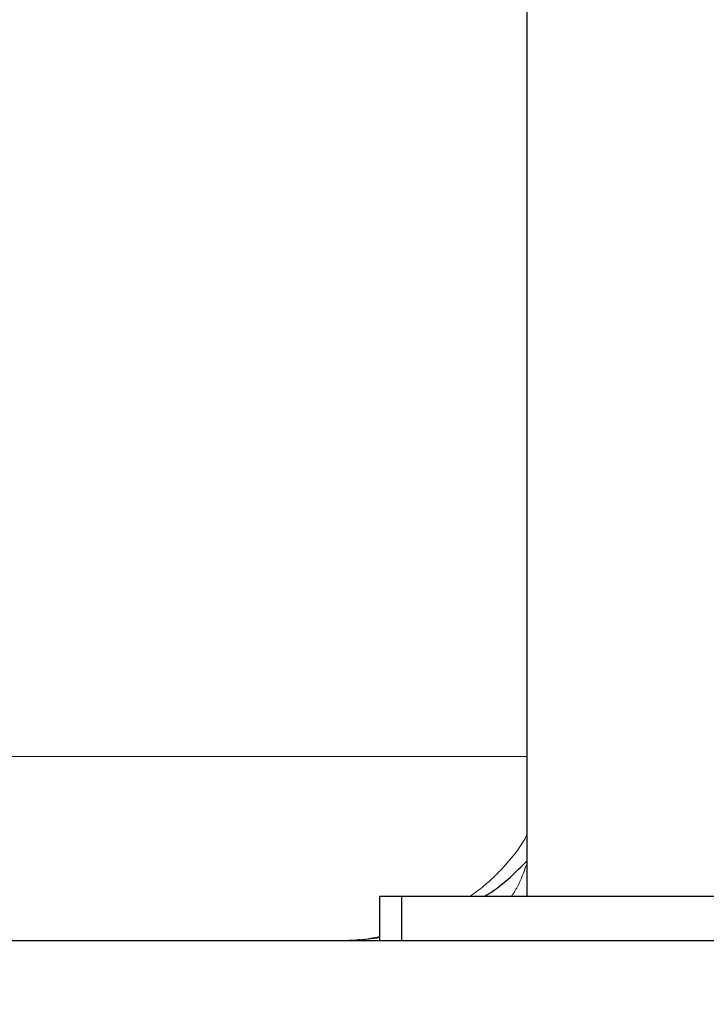
# Model space of a CAD drawing. Units: millimetres. Extents: x 0 to 420, y 0 to 297.
# Drawn here: x 249 to 255, y 164 to 173 of the extents above; entities that cross this region are included whole.
import ezdxf

# ---------------------------------------------------------------- set-up
doc = ezdxf.new("R2010")
doc.units = ezdxf.units.MM
doc.styles.add('SLDTEXTSTYLE0', font='TXT', dxfattribs={"width": 0.605})
doc.dimstyles.new('SLDDIMSTYLE0', dxfattribs={"dimtxt": 3.5, "dimasz": 3.5, "dimexe": 0, "dimexo": 0.0625, "dimgap": 0.875, "dimtad": 1, "dimlfac": 15, "dimrnd": 1e-09, "dimzin": 12, "dimdsep": 46, "dimtxsty": 'SLDTEXTSTYLE0', "dimsah": 1, "dimcen": 0.09, "dimadec": 0, "dimazin": 3, "dimtfac": 1, "dimtdec": 3, "dimtofl": 0, "dimtmove": 0, "dimatfit": 3, "dimfxl": 0, "dimfrac": 2, "dimtolj": 1, "dimtzin": 12, "dimarcsym": 0})
doc.dimstyles.new('SLDDIMSTYLE1', dxfattribs={"dimtxt": 3.5, "dimasz": 3.5, "dimexe": 0, "dimexo": 0.0625, "dimgap": 0.875, "dimtad": 1, "dimlfac": 15, "dimrnd": 1e-09, "dimzin": 12, "dimdsep": 46, "dimtxsty": 'SLDTEXTSTYLE0', "dimsah": 1, "dimcen": 0.09, "dimadec": 0, "dimazin": 3, "dimtfac": 1, "dimtdec": 3, "dimtmove": 0, "dimatfit": 0, "dimfxl": 0, "dimfrac": 2, "dimtolj": 1, "dimtzin": 12, "dimarcsym": 0})
doc.dimstyles.new('SLDDIMSTYLE2', dxfattribs={"dimtxt": 3.5, "dimasz": 3.5, "dimexe": 0, "dimexo": 0.0625, "dimgap": 0.875, "dimtad": 1, "dimdec": 0, "dimlfac": 15, "dimrnd": 1e-09, "dimzin": 12, "dimdsep": 46, "dimtxsty": 'SLDTEXTSTYLE0', "dimsah": 1, "dimcen": 0.09, "dimadec": 0, "dimazin": 3, "dimtfac": 1, "dimtdec": 3, "dimtofl": 0, "dimtmove": 0, "dimatfit": 3, "dimfxl": 0, "dimfrac": 2, "dimtolj": 1, "dimtzin": 12, "dimarcsym": 0})

# ---------------------------------------------------------------- blocks, each defined once
blk = doc.blocks.new('_D_14')
at = {"color": 7, "linetype": 'Continuous', "lineweight": 0}
for p, q in [((247.4605, 258.8445), (287.8731, 258.8445)), ((286.8731, 164.9111), (286.8731, 258.8445)), ((241.5369, 164.9111), (287.8731, 164.9111))]:
    blk.add_line(p, q, dxfattribs=at)
at = {"color": 7, "linetype": 'Continuous', "lineweight": 18}
for points in [[(286.8731, 258.8445), (286.3347, 255.3445), (287.4116, 255.3445)], [(286.8731, 164.9111), (287.4116, 168.4111), (286.3347, 168.4111)]]:
    blk.add_solid(points, dxfattribs=at)
at = {"color": 7, "linetype": 'Continuous', "lineweight": 18, "insert": (282.3614, 206.5306), "char_height": 3.5, "attachment_point": 1, "rotation": 90, "style": 'SLDTEXTSTYLE0'}
blk.add_mtext('1409', dxfattribs=at)
blk = doc.blocks.new('_D_17')
at = {"color": 7, "linetype": 'Continuous', "lineweight": 0}
for p, q in [((267.4605, 167.7445), (267.4605, 153.8858)), ((255.7939, 163.2111), (255.7939, 153.8858)), ((255.7939, 154.8858), (249.0631, 154.8858)), ((255.7939, 154.8858), (267.4605, 154.8858)), ((267.4605, 154.8858), (274.1913, 154.8858))]:
    blk.add_line(p, q, dxfattribs=at)
at = {"color": 7, "linetype": 'Continuous', "lineweight": 18}
for points in [[(255.7939, 154.8858), (252.2939, 155.4243), (252.2939, 154.3474)], [(267.4605, 154.8858), (270.9605, 154.3474), (270.9605, 155.4243)]]:
    blk.add_solid(points, dxfattribs=at)
at = {"color": 7, "linetype": 'Continuous', "lineweight": 18, "insert": (257.6168, 159.3976), "char_height": 3.5, "attachment_point": 1, "style": 'SLDTEXTSTYLE0'}
blk.add_mtext('175', dxfattribs=at)
blk = doc.blocks.new('_D_18')
at = {"color": 7, "linetype": 'Continuous', "lineweight": 0}
for p, q in [((215.4605, 167.7445), (215.4605, 143.8858)), ((267.4569, 166.4778), (267.4569, 143.8858)), ((267.4569, 144.8858), (215.4605, 144.8858))]:
    blk.add_line(p, q, dxfattribs=at)
at = {"color": 7, "linetype": 'Continuous', "lineweight": 18}
for points in [[(215.4605, 144.8858), (218.9605, 144.3474), (218.9605, 145.4243)], [(267.4569, 144.8858), (263.9569, 145.4243), (263.9569, 144.3474)]]:
    blk.add_solid(points, dxfattribs=at)
at = {"color": 7, "linetype": 'Continuous', "lineweight": 18, "insert": (237.4483, 149.3976), "char_height": 3.5, "attachment_point": 1, "style": 'SLDTEXTSTYLE0'}
blk.add_mtext('780', dxfattribs=at)

msp = doc.modelspace()

# ---------------------------------------------------------------- linework, layer by layer
at = {"color": 7, "linetype": 'Continuous', "lineweight": 25}
for p, q in [((253.12721, 184.24453), (253.12721, 165.31113)), ((251.79388, 165.31113), (251.79388, 164.91113)), ((251.99388, 165.31113), (251.79388, 165.31113)), ((251.99388, 165.31113), (251.99388, 164.91113)), ((259.59388, 165.31113), (251.99388, 165.31113)), ((251.99388, 164.91113), (251.79388, 164.91113)), ((259.59388, 164.91113), (251.99388, 164.91113)), ((254.46719, 164.91113), (252.45392, 164.91113))]:
    msp.add_line(p, q, dxfattribs=at)
at = {"color": 8, "linetype": 'Continuous', "lineweight": 18}
msp.add_line((253.12721, 166.57779), (229.79388, 166.57779), dxfattribs=at)
for points, knots in [([(253.12721, 165.86496), (253.12223, 165.85509), (253.08437, 165.78009), (252.98716, 165.65412), (252.86125, 165.51456), (252.73444, 165.39976), (252.65638, 165.3432), (252.61211, 165.31113)], [0, 0, 0, 0, 0.0424501, 0.3225389, 0.6143709, 0.7813327, 1, 1, 1, 1]), ([(253.12721, 165.60413), (253.1012, 165.53183), (253.06155, 165.42162), (253.0079, 165.33941), (252.98944, 165.31113)], [0, 0, 0, 0, 0.6560048, 1, 1, 1, 1]), ([(251.46181, 164.91119), (251.48917, 164.91157), (251.55709, 164.91251), (251.66785, 164.92078), (251.75144, 164.93391), (251.79388, 164.94057)], [0, 0, 0, 0, 0.2493929, 0.6189112, 1, 1, 1, 1]), ([(251.79388, 164.94876), (251.76815, 164.94299), (251.7083, 164.92957), (251.6491, 164.92348), (251.61534, 164.92001)], [0, 0, 0, 0, 0.4297924, 1, 1, 1, 1])]:
    msp.add_open_spline(points, degree=3, knots=knots, dxfattribs=at)
at = {"color": 7, "linetype": 'Continuous', "lineweight": 25}
for points, knots in [([(252.74028, 165.31113), (252.7543, 165.31911), (252.84033, 165.36809), (252.97233, 165.47457), (253.07898, 165.58335), (253.12721, 165.63255)], [0, 0, 0, 0, 0.096349, 0.5913042, 1, 1, 1, 1]), ([(251.46175, 164.91113), (251.42017, 164.91113), (251.33702, 164.91113), (251.21194, 164.91113), (251.08663, 164.91113), (250.96106, 164.91113), (250.83524, 164.91113), (250.70917, 164.91113), (250.58284, 164.91113), (250.45627, 164.91113), (250.32944, 164.91113), (250.20235, 164.91113), (250.07502, 164.91113), (249.94743, 164.91113), (249.81959, 164.91113), (249.6915, 164.91113), (249.56316, 164.91113), (249.43456, 164.91113), (249.30571, 164.91113), (249.17661, 164.91113), (248.88567, 164.91113), (248.43105, 164.91113), (247.80968, 164.91113), (247.18419, 164.91113), (246.55487, 164.91113), (245.92227, 164.91113), (245.28692, 164.91113), (244.64909, 164.91113), (244.13705, 164.91113), (243.75225, 164.91113), (243.49551, 164.91113), (243.23864, 164.91113), (242.98163, 164.91113), (242.7245, 164.91113), (242.46723, 164.91113), (242.20984, 164.91113), (241.95231, 164.91113), (241.69465, 164.91113), (241.52283, 164.91113), (241.4369, 164.91113)], [0, 0, 0, 0, 0.0131675, 0.0263319, 0.0394934, 0.0526525, 0.0658095, 0.0789649, 0.092119, 0.1052721, 0.1184247, 0.1315771, 0.1447297, 0.1578829, 0.1710371, 0.1841926, 0.1973498, 0.2105091, 0.2236709, 0.2368356, 0.2500034, 0.3125216, 0.3750002, 0.4374797, 0.5000004, 0.5625186, 0.6249972, 0.6874766, 0.7499974, 0.7750129, 0.8000181, 0.8250156, 0.850008, 0.8749979, 0.8999878, 0.9249804, 0.9499783, 0.9749839, 1, 1, 1, 1]), ([(251.61534, 164.92001), (251.60629, 164.9188), (251.55465, 164.91191), (251.50377, 164.91152), (251.46181, 164.91119)], [0, 0, 0, 0, 0.1752831, 1, 1, 1, 1]), ([(251.78221, 164.91113), (251.7731, 164.91113), (251.74969, 164.91113), (251.71569, 164.91113), (251.64542, 164.91113), (251.56263, 164.91113), (251.49994, 164.91113), (251.48718, 164.91113), (251.48514, 164.91113)], [0, 0, 0, 0, 0.05929244, 0.1524243, 0.2451819, 0.59069516, 0.93437404, 1, 1, 1, 1]), ([(251.7245, 164.93439), (251.74003, 164.93473), (251.76303, 164.93523), (251.78631, 164.94111), (251.79388, 164.94302)], [0, 0, 0, 0, 0.6748572, 1, 1, 1, 1])]:
    msp.add_open_spline(points, degree=3, knots=knots, dxfattribs=at)

# ---------------------------------------------------------------- dimensions: what is measured, and where the dimension line sits
at = {"color": 7, "linetype": 'Continuous', "lineweight": 18}
dim = msp.add_linear_dim(base=(286.87313, 258.84446), p1=(241.4369, 164.91113), p2=(247.36054, 258.84446), angle=90, dimstyle='SLDDIMSTYLE0', dxfattribs=at)
dim.commit()
dim.dimension.update_dxf_attribs({"geometry": '_D_14', "text_midpoint": (286.87313, 211.87779), "dimtype": 160})
for base, p1, p2, dimstyle, picture, middle in [((215.46054, 144.88583), (267.45689, 166.57779), (215.46054, 167.84446), 'SLDDIMSTYLE2', '_D_18', (241.45872, 144.88583)), ((267.46054, 154.88583), (255.79388, 163.31113), (267.46054, 167.84446), 'SLDDIMSTYLE1', '_D_17', (261.62721, 154.88583))]:
    dim = msp.add_linear_dim(base=base, p1=p1, p2=p2, dimstyle=dimstyle, dxfattribs=at)
    dim.commit()
    dim.dimension.update_dxf_attribs({"geometry": picture, "text_midpoint": middle, "dimtype": 160})

doc.saveas('drawing.dxf')
